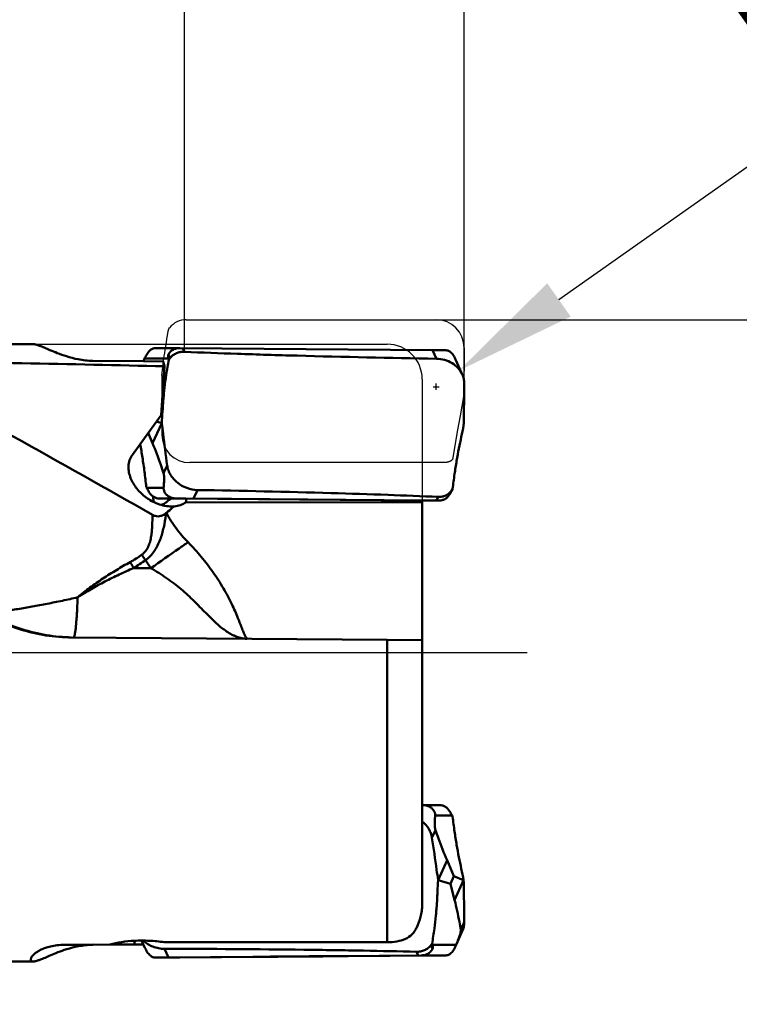
# Model space of a CAD drawing. Units: millimetres. Extents: x -97 to 77, y -58 to 85.
# Drawn here: x 25 to 46, y -10 to 18 of the extents above; entities that cross this region are included whole.
import ezdxf

# ---------------------------------------------------------------- set-up
doc = ezdxf.new("R2010")
doc.units = ezdxf.units.MM
doc.linetypes.add('CENTER', pattern=[50.8, 31.75, -6.35, 6.35, -6.35])
for name, color, linetype, lineweight in [('1', 4, 'Continuous', 50), ('2', 7, 'Continuous', 25), ('4', 2, 'CENTER', 25), ('cut', 1, 'Continuous', 25), ('nocut', 7, 'Continuous', 25), ('sk2', 7, 'Continuous', 25)]:
    doc.layers.add(name, color=color, linetype=linetype, lineweight=lineweight)
doc.styles.add('simplex', font='txt.shx', dxfattribs={"height": 3.5})
doc.dimstyles.new('\\M+18352\\M+18373\\M+1815B - ISO-25', dxfattribs={"dimscale": 0, "dimtxt": 3.5, "dimasz": 3.5, "dimexe": 1.5, "dimexo": 0, "dimgap": 2.3, "dimtad": 1, "dimdsep": 46, "dimtxsty": 'simplex', "dimcen": 0.09, "dimclrd": 256, "dimclre": 256, "dimclrt": 256, "dimadec": 0, "dimazin": 0, "dimtfac": 1, "dimtofl": 0, "dimtmove": 0, "dimatfit": 3, "dimfxl": 1, "dimtolj": 1, "dimlwd": -1, "dimlwe": -1, "dimarcsym": 0})

# ---------------------------------------------------------------- blocks, each defined once
blk = doc.blocks.new('*D8')
at = {"layer": '2'}
for p, q in [((0, 9.525), (0, 48.36)), ((38.1, 7.707), (38.1, 48.36)), ((34.6, 46.86), (3.5, 46.86))]:
    blk.add_line(p, q, dxfattribs=at)
for points in [[(3.5, 47.444), (3.5, 46.277), (0, 46.86)], [(34.6, 47.444), (34.6, 46.277), (38.1, 46.86)]]:
    blk.add_solid(points, dxfattribs=at)
at = {"layer": 'Defpoints', "color": 0}
for p in [(0, 46.86), (0, 9.525), (38.1, 7.707)]:
    blk.add_point(p, dxfattribs=at)
at = {"layer": '2', "insert": (19.05, 50.91), "char_height": 3.5, "attachment_point": 5, "style": 'simplex'}
blk.add_mtext('\\A1;38.1 [1.500"]', dxfattribs=at)
blk = doc.blocks.new('*D9')
at = {"layer": 'Defpoints', "color": 0}
for p in [(-73.025, 57.486), (-73.025, 8.325), (38.1, 7.707)]:
    blk.add_point(p, dxfattribs=at)
at = {"layer": 'sk2'}
for p, q in [((-73.025, 8.325), (-73.025, 58.986)), ((38.1, 7.707), (38.1, 58.986)), ((34.6, 57.486), (-69.525, 57.486))]:
    blk.add_line(p, q, dxfattribs=at)
for points in [[(-69.525, 58.069), (-69.525, 56.902), (-73.025, 57.486)], [(34.6, 58.069), (34.6, 56.902), (38.1, 57.486)]]:
    blk.add_solid(points, dxfattribs=at)
at = {"layer": 'sk2', "insert": (-17.462, 61.536), "char_height": 3.5, "attachment_point": 5, "style": 'simplex'}
blk.add_mtext('\\A1;111.125 [4.375"]', dxfattribs=at)
blk = doc.blocks.new('*D10')
at = {"layer": '2'}
for p, q in [((30.1, 8.607), (30.1, 37.54)), ((38.1, 7.707), (38.1, 37.54)), ((26.6, 36.04), (-43.1, 36.04)), ((41.6, 36.04), (45.1, 36.04))]:
    blk.add_line(p, q, dxfattribs=at)
for points in [[(26.6, 36.623), (26.6, 35.456), (30.1, 36.04)], [(41.6, 36.623), (41.6, 35.456), (38.1, 36.04)]]:
    blk.add_solid(points, dxfattribs=at)
at = {"layer": 'Defpoints', "color": 0}
for p in [(30.1, 36.04), (30.1, 8.607), (38.1, 7.707)]:
    blk.add_point(p, dxfattribs=at)
at = {"layer": '2', "insert": (-21.55, 40.09), "char_height": 3.5, "attachment_point": 5, "style": 'simplex'}
blk.add_mtext('\\A1;8 [.315"](MAX)', dxfattribs=at)
blk = doc.blocks.new('*D11')
at = {"layer": '2'}
for p, q in [((37.3, 9.525), (64.801, 9.525)), ((63.301, 6.025), (63.301, -9.525)), ((63.301, -9.525), (63.301, -58.458))]:
    blk.add_line(p, q, dxfattribs=at)
blk.add_solid([(62.718, 6.025), (63.885, 6.025), (63.301, 9.525)], dxfattribs=at)
at = {"layer": 'Defpoints', "color": 0}
for p in [(37.3, 9.525), (37.3, -9.525), (63.301, -9.525)]:
    blk.add_point(p, dxfattribs=at)
at = {"layer": '2', "insert": (59.251, -35.742), "char_height": 3.5, "attachment_point": 5, "rotation": 90, "style": 'simplex'}
blk.add_mtext('\\A1;%%C19.05 [%%C.750"]', dxfattribs=at)
blk = doc.blocks.new('_None')
blk = doc.blocks.new('*D13')
at = {"layer": '2'}
for p, q in [((75.066, 34.278), (40.811, 10.091)), ((37.209, 7.61), (37.389, 7.61)), ((37.299, 7.52), (37.299, 7.7))]:
    blk.add_line(p, q, dxfattribs=at)
blk.add_solid([(40.475, 10.567), (41.148, 9.614), (37.952, 8.072)], dxfattribs=at)
at = {"layer": 'Defpoints', "color": 0}
for p in [(37.952, 8.072), (37.299, 7.61)]:
    blk.add_point(p, dxfattribs=at)
at = {"layer": '2', "insert": (57.032, 26.502), "char_height": 3.5, "attachment_point": 5, "rotation": 35.2261, "style": 'simplex'}
blk.add_mtext('\\A1;R0.8 [R.031"]', dxfattribs=at)

msp = doc.modelspace()

# ---------------------------------------------------------------- linework, layer by layer
at = {"layer": '1'}
for p, q in [((25.77401893, 8.825), (2.16623883, 8.825)), ((29.26192799, 8.71313777), (29.96117215, 8.71233015)), ((29.64036641, 8.52945199), (29.68530756, 8.42952199)), ((37.19453324, 8.65587295), (29.96117215, 8.71233015)), ((30.04879056, 8.71167225), (30.0958545, 8.60702205)), ((37.19453324, 8.65587295), (37.5717056, 8.65248476)), ((37.30492993, 8.41039765), (37.19453324, 8.65587295)), ((27.47649964, 8.34965006), (28.92542046, 8.33838613)), ((28.95947247, 8.41453387), (28.92404461, 8.3383969)), ((28.92542046, 8.33838613), (29.49221216, 8.33397989)), ((28.96798282, 8.43282323), (28.95951983, 8.41451183)), ((28.95951983, 8.41451183), (29.63854857, 8.41373523)), ((29.52499279, 8.19445728), (29.43130873, 6.79486538)), ((29.63854857, 8.41373523), (29.64881428, 8.38283256)), ((38.04494427, 7.96204783), (37.86107651, 8.37089151)), ((28.83120595, 5.97066183), (29.43130873, 6.79486538)), ((29.44977453, 6.56703678), (29.18407847, 5.99603716)), ((29.29919042, 6.61340916), (29.44977453, 6.56703678)), ((29.06364835, 6.2899069), (29.18407847, 5.99603716)), ((28.60727932, 5.66311264), (28.83120595, 5.97066183)), ((29.6034221, 5.35880209), (29.50001569, 5.13657442)), ((29.01991928, 4.7164482), (29.00531123, 4.74738523)), ((29.01991928, 4.7164482), (29.50266547, 4.7172248)), ((30.46792552, 4.65534729), (30.35370159, 4.40987199)), ((37.68862256, 4.53629295), (37.73512172, 4.63622294)), ((37.73512172, 4.63622294), (37.76809466, 4.68291238)), ((37.75300454, 4.65200971), (37.76809466, 4.68291238)), ((29.37856629, 4.41246232), (29.87452372, 4.41326018)), ((29.37856629, 4.41246232), (29.71559857, 4.40973223)), ((29.717144, 4.41082709), (30.1328453, 4.41149583)), ((36.89772607, 4.35723975), (29.87452372, 4.41326018)), ((36.9, 4.30234036), (30.14254261, 4.31024789)), ((36.90000098, 4.35734386), (30.35370159, 4.40987199)), ((36.9, 4.35722151), (36.9, 4.35261144)), ((36.9, 4.35261144), (36.9, -4.35271801)), ((37.38966007, 4.35341479), (36.90000098, 4.35734386)), ((36.90000742, 4.35261144), (37.3896601, 4.35339915)), ((37.31099703, 4.35407269), (37.35969259, 4.45872288)), ((37.39268818, 4.35340402), (37.38966007, 4.35341479)), ((29.5766163, 3.99964651), (29.56846773, 3.94359476)), ((29.58324055, 4.00516118), (29.57661644, 3.99964662)), ((29.13679985, 2.42074955), (28.64290996, 2.42457078)), ((26.86048775, 0.44120905), (26.78197444, 0.44243763)), ((26.86048775, 0.44120905), (35.9, 0.37074406)), ((36.88078462, 0.36232748), (35.9, 0.37074406)), ((35.9, -8.27626836), (35.9, 0.37074406)), ((36.9, 0.36199076), (36.88078462, 0.36232748)), ((36.89998315, -4.35261652), (36.90748154, -4.35271801)), ((36.9, -4.35271801), (36.9, -7.20551548)), ((36.90000069, -4.35261143), (37.39268188, -4.35340401)), ((37.27025834, -4.6512331), (37.75300454, -4.65200971)), ((37.75300454, -4.65200971), (37.76809466, -4.68291238)), ((37.17949611, -5.2917169), (37.27943774, -5.06948922)), ((37.35197172, -6.49870815), (37.60876526, -5.92770854)), ((37.80553736, -6.38967215), (37.60876526, -5.92770854)), ((37.80553736, -6.38967215), (37.70773739, -6.60713768)), ((37.80553736, -6.38967215), (38.08465972, -6.49870816)), ((37.70773739, -6.60713768), (37.35197173, -6.49870816)), ((37.70773739, -6.60713768), (37.82786618, -7.06970777)), ((38.08465973, -6.49870816), (37.82786618, -7.06970777)), ((38.1, -7.70694284), (38.00005837, -7.92917052)), ((37.8711226, -8.3485533), (38.04494427, -7.96204783)), ((27.96289194, -8.34036271), (26.65459911, -8.35059006)), ((27.47649964, -8.34965006), (26.65459911, -8.35059006)), ((27.35754536, -8.3539345), (27.35642011, -8.35399983)), ((27.35754357, -8.35393166), (27.35642221, -8.35400326)), ((27.35710037, -8.34626934), (27.96290853, -8.34270424)), ((27.48444861, -8.34468602), (27.35710037, -8.34626934)), ((27.47649964, -8.34965006), (28.92404461, -8.3383969)), ((27.96290853, -8.34270424), (28.92279368, -8.33570856)), ((28.87300739, -8.22871431), (28.96798285, -8.43282328)), ((35.9, -8.27626836), (29.51804803, -8.27691592)), ((37.1920104, -8.46552303), (37.14551123, -8.36559304)), ((37.19202012, -8.34929674), (37.18127234, -8.3183597)), ((37.19202012, -8.34929674), (37.87104886, -8.34852014)), ((37.86107724, -8.37089046), (37.87104886, -8.34852014)), ((29.26192799, -8.71313779), (29.25558056, -8.71302688)), ((29.26356054, -8.713128), (29.26192286, -8.71313778)), ((29.64073291, -8.70973981), (29.26356054, -8.713128)), ((29.26356055, -8.71313591), (29.95857411, -8.71234102)), ((29.52650898, -8.46426452), (29.64073291, -8.70973981)), ((36.874094, -8.65328261), (29.64073291, -8.70973981)), ((29.95857076, -8.71234103), (37.19453324, -8.65587295)), ((29.9585741, -8.71233312), (29.96117215, -8.71233015)), ((32.4033008, -8.68899964), (31.35946173, -8.69885099)), ((31.35946173, -8.69885099), (32.11718539, -8.69447078)), ((32.11717259, -8.69294748), (32.11296685, -8.69145374)), ((32.11717467, -8.69294746), (32.40332003, -8.69149177)), ((32.11718539, -8.69447078), (32.21187275, -8.69380219)), ((32.21187275, -8.69380219), (32.56678327, -8.6912329)), ((32.55500947, -8.68774231), (32.4033008, -8.68899964)), ((32.40331419, -8.690602), (32.90264987, -8.68627268)), ((32.91893921, -8.68478279), (32.55500947, -8.68774231)), ((32.56678327, -8.6912329), (32.57682444, -8.69115915)), ((32.57682444, -8.69115915), (32.71707797, -8.69011991)), ((32.71707797, -8.69011991), (32.76512836, -8.6897611)), ((32.76512836, -8.6897611), (32.91896866, -8.68860476)), ((32.76813833, -8.68862344), (33.26981717, -8.68465221)), ((32.90264987, -8.68627268), (32.92357936, -8.68599542)), ((33.16679641, -8.68280638), (32.91893921, -8.68478279)), ((32.91894861, -8.68595064), (32.92041748, -8.68596173)), ((32.91896866, -8.68860476), (32.92370362, -8.68856899)), ((32.92370362, -8.68856899), (33.66846974, -8.68280638)), ((33.01417477, -8.68672409), (33.01416175, -8.68505374)), ((33.24639675, -8.68217801), (33.16679641, -8.68280638)), ((33.82109138, -8.67888867), (33.18325172, -8.68373032)), ((33.66843975, -8.6788961), (33.24639675, -8.68217801)), ((33.80896694, -8.68065969), (33.26981717, -8.68465221)), ((33.58300955, -8.68236623), (33.58299752, -8.68082355)), ((33.82108257, -8.67772967), (33.66843975, -8.6788961)), ((33.66846974, -8.68280638), (33.90393265, -8.68092972)), ((33.80896694, -8.68065969), (34.07015532, -8.67808409)), ((34.07013779, -8.67585166), (33.82108257, -8.67772967)), ((33.90393265, -8.68092972), (33.91632693, -8.68082997)), ((33.91158204, -8.67962727), (33.91484866, -8.67965103)), ((33.91632693, -8.68082997), (34.05748367, -8.67969086)), ((34.05748367, -8.67969086), (34.31832202, -8.67755603)), ((34.11818817, -8.67549285), (34.07013779, -8.67585166)), ((34.43195196, -8.67501076), (34.10555994, -8.67719332)), ((34.31829434, -8.67401401), (34.11818817, -8.67549285)), ((34.33061975, -8.67392348), (34.31829434, -8.67401401)), ((34.31832202, -8.67755603), (34.43196535, -8.67661312)), ((34.7314048, -8.67104827), (34.33061975, -8.67392348)), ((34.43195792, -8.67567753), (34.71808954, -8.67267186)), ((34.43196535, -8.67661312), (34.7181026, -8.67419501)), ((34.71808954, -8.67267186), (34.62340141, -8.67294043)), ((34.7180936, -8.67267183), (34.72227619, -8.67111247)), ((34.7181026, -8.67419501), (35.47580441, -8.66676178)), ((35.47580441, -8.66676178), (34.7314048, -8.67104827)), ((36.78647559, -8.65394051), (36.73778003, -8.54929032)), ((36.874094, -8.65328261), (37.5717056, -8.65248476)), ((37.19453324, -8.65587295), (37.5717056, -8.65248476)), ((25.77401893, -8.825), (2.16623883, -8.825))]:
    msp.add_line(p, q, dxfattribs=at)
for centre, major_axis, ratio, start_param, end_param in [((30.31880609, 8.3619288), (0.68681308, -0.13992784), 0.4674906345, 3.0538582017, 3.4041201786), ((-155.87885603, 0), (235.52875327, 4.4348613), 0.0323940075, 0.6639613626, 0.7191813069), ((27.82388727, 0), (1.35130868, 8.82295204), 0.1406869557, -0.3587638143, -0.3136079492), ((29.1251, 4.76203938), (-0.16484368, 0.34627704), 0.2987432917, 1.560249607, 1.9105115842), ((37.64858309, 4.70381614), (0.16892809, 0.34649973), 0.3023824869, -1.9231525215, -1.5728905446), ((37.64858309, -4.70381613), (-0.16892809, 0.34649973), 0.3023824869, -1.568702109, -1.2184401321), ((27.5038488, 2.51106237), (-0.64847523, 13.34300573), 0.0824969884, -2.5241648698, -2.5111071699), ((36.51100333, -8.30370555), (0.68867656, -0.13544441), 0.4682478847, -0.0833384076, 0.2669235692)]:
    msp.add_ellipse(centre, major_axis=major_axis, ratio=ratio, start_param=start_param, end_param=end_param, dxfattribs=at)
for points, knots in [([(27.47649964, 8.34965006), (27.3354472, 8.35074657), (27.07841446, 8.37910256), (26.73955774, 8.46742351), (26.47297733, 8.56360175), (26.26334456, 8.65147668), (26.0968223, 8.7242754), (25.97992006, 8.77257145), (25.90135812, 8.8000031), (25.85322062, 8.81394661), (25.81157917, 8.82259753), (25.7857461, 8.825), (25.77401893, 8.825)], [0, 0, 0, 0, 0.2378172851, 0.4330102812, 0.5893578668, 0.7152192675, 0.8161854355, 0.8957986211, 0.9283696966, 0.956438136, 0.9802283521, 1, 1, 1, 1]), ([(29.26192799, 8.71313779), (29.24105189, 8.71316207), (29.19206758, 8.70402486), (29.10937598, 8.65642795), (29.02980823, 8.56126471), (28.98852462, 8.47697284), (28.96798282, 8.43282323)], [0, 0, 0, 0, 0.1465576036, 0.3424261633, 0.6581477098, 1, 1, 1, 1]), ([(29.64036641, 8.52945199), (29.652069, 8.55816926), (29.69048738, 8.61327441), (29.75785366, 8.66216845), (29.81938581, 8.68932793), (29.880532, 8.70728788), (29.92774938, 8.7123759), (29.95857411, 8.71234101)], [0, 0, 0, 0, 0.2405314535, 0.5067341747, 0.6356761497, 0.760906954, 1, 1, 1, 1]), ([(30.09585486, 8.60702204), (30.05687648, 8.6086339), (29.97862928, 8.60338265), (29.86652949, 8.57010488), (29.7822963, 8.52197936), (29.72324461, 8.47291948), (29.6972849, 8.44455619), (29.68530756, 8.42952199)], [0, 0, 0, 0, 0.2528277932, 0.5034710301, 0.7518054256, 0.8754259285, 1, 1, 1, 1]), ([(37.30492993, 8.41039765), (35.97727014, 8.43282628), (34.08011624, 8.47331498), (31.67724568, 8.54626592), (30.60185333, 8.58609763), (30.0958545, 8.60702205)], [0, 0, 0, 0, 0.5523575629, 0.7893351588, 1, 1, 1, 1]), ([(37.5717056, 8.65248476), (37.5923669, 8.65226088), (37.64061973, 8.64274195), (37.72140045, 8.59550497), (37.80036085, 8.5007311), (37.84072768, 8.41614607), (37.86107724, 8.37089046)], [0, 0, 0, 0, 0.1459151029, 0.3400999588, 0.6495897814, 1, 1, 1, 1]), ([(29.18003108, 3.94624749), (27.86353307, 4.69621053), (25.88302897, 5.81296552), (23.22818965, 7.27932339), (21.89435837, 8.00354153), (21.22545638, 8.36276989)], [0, 0, 0, 0, 0.4995693607, 0.7496562308, 1, 1, 1, 1]), ([(28.95951983, 8.41451183), (28.95667639, 8.40832593), (28.94511887, 8.38303797), (28.93379879, 8.35764104), (28.92542049, 8.33838933)], [0, 0, 0, 0, 0.2448616043, 1, 1, 1, 1]), ([(29.64881428, 8.38283256), (29.6354682, 8.3117557), (29.61030613, 8.16820801), (29.58760782, 8.02425422), (29.57684378, 7.95164188)], [0, 0, 0, 0, 0.4962709325, 1, 1, 1, 1]), ([(29.68530756, 8.42952199), (29.68224452, 8.4256772), (29.6699755, 8.41019612), (29.65785177, 8.39460009), (29.64881428, 8.38283256)], [0, 0, 0, 0, 0.2488582137, 1, 1, 1, 1]), ([(38.04494428, 7.96204782), (38.01556393, 8.02737722), (37.93285384, 8.15123797), (37.75676183, 8.29370748), (37.54171579, 8.3861113), (37.38435956, 8.40905582), (37.30492993, 8.41039765)], [0, 0, 0, 0, 0.2363971964, 0.4820237532, 0.737831782, 1, 1, 1, 1]), ([(29.57686676, 7.95163839), (29.55842257, 7.82721837), (29.53380928, 7.64211569), (29.50741377, 7.39822586), (29.4941003, 7.25106849), (29.48540501, 7.13714379), (29.47836923, 7.02745953), (29.4665773, 6.83768827), (29.45645325, 6.67528123), (29.44979766, 6.5670329)], [0, 0, 0, 0, 0.2712716184, 0.4026407586, 0.5290558422, 0.5899256864, 0.6490541715, 0.7660977425, 1, 1, 1, 1]), ([(38.1, 7.70694284), (38.10011592, 7.75047791), (38.09075541, 7.83824199), (38.06297193, 7.92196198), (38.04494428, 7.96204782)], [0, 0, 0, 0, 0.4976121102, 1, 1, 1, 1]), ([(38.08465972, 6.49870818), (38.08687102, 6.59600531), (38.09504776, 6.99870387), (38.09918667, 7.40148512), (38.1, 7.70694284)], [0, 0, 0, 0, 0.2416256931, 1, 1, 1, 1]), ([(29.44977453, 6.56703675), (29.46120942, 6.46970793), (29.50951246, 6.06659944), (29.56166261, 5.66395141), (29.6034221, 5.35880209)], [0, 0, 0, 0, 0.2413799314, 1, 1, 1, 1]), ([(37.82568773, 5.11410654), (37.84403431, 5.23900625), (37.88263471, 5.48312016), (37.94638234, 5.83652955), (38.01696904, 6.17260195), (38.06210089, 6.39047197), (38.08463631, 6.49871203)], [0, 0, 0, 0, 0.2688089324, 0.5262218402, 0.7645768726, 1, 1, 1, 1]), ([(28.95444915, 5.17954651), (28.93666188, 5.31533539), (28.898891, 5.57959419), (28.85466977, 5.84286124), (28.83117026, 5.97068781)], [0, 0, 0, 0, 0.5130756429, 1, 1, 1, 1]), ([(29.50001569, 5.13657442), (29.47368557, 5.21625617), (29.37552019, 5.50530881), (29.26801335, 5.79122194), (29.18407847, 5.99603716)], [0, 0, 0, 0, 0.2749056399, 1, 1, 1, 1]), ([(29.00032156, 4.44448398), (28.90275409, 4.51653805), (28.72763313, 4.68232099), (28.57128942, 4.93917275), (28.50455305, 5.16243697), (28.48994716, 5.33556073), (28.51896534, 5.50903893), (28.57249453, 5.61533791), (28.60727932, 5.66311264)], [0, 0, 0, 0, 0.2582250979, 0.5075085684, 0.6299370068, 0.7516369411, 0.8741837502, 1, 1, 1, 1]), ([(29.6034221, 5.35880209), (29.6097508, 5.31255628), (29.63298784, 5.21976142), (29.69563824, 5.08863146), (29.78383892, 4.96813206), (29.93137929, 4.8266419), (30.15864977, 4.69756917), (30.36519253, 4.657145), (30.46792552, 4.65534729)], [0, 0, 0, 0, 0.1163550803, 0.2364213751, 0.3601785988, 0.4865021899, 0.7438700645, 1, 1, 1, 1]), ([(29.00531123, 4.74738523), (28.99795627, 4.81882479), (28.98183304, 4.96298306), (28.96393717, 5.10692979), (28.95442528, 5.17954339)], [0, 0, 0, 0, 0.4951162978, 1, 1, 1, 1]), ([(29.50266547, 4.7172248), (29.5050782, 4.74410056), (29.50967925, 4.80036696), (29.51403953, 4.87305824), (29.51623865, 4.93731296), (29.5167195, 4.99550418), (29.51469815, 5.05251695), (29.50903927, 5.10134013), (29.50333245, 5.12653703), (29.50001569, 5.13657442)], [0, 0, 0, 0, 0.1922252866, 0.4021428875, 0.5186940165, 0.6501834462, 0.8166717748, 0.924693845, 1, 1, 1, 1]), ([(37.76809466, 4.68291238), (37.77656352, 4.75419929), (37.79493429, 4.89804784), (37.81506996, 5.04165775), (37.82571155, 5.11410306)], [0, 0, 0, 0, 0.4950537813, 1, 1, 1, 1]), ([(29.08249313, 4.6002219), (29.09969293, 4.57213633), (29.13924176, 4.51835348), (29.21406217, 4.45681238), (29.29652805, 4.42075682), (29.35234838, 4.4126916), (29.37856629, 4.41246232)], [0, 0, 0, 0, 0.2702434016, 0.5433212446, 0.7848563073, 1, 1, 1, 1]), ([(29.87452372, 4.41326018), (29.83810981, 4.41348712), (29.75908955, 4.42245297), (29.65992222, 4.46119936), (29.579473, 4.52103544), (29.52684699, 4.58735694), (29.50241306, 4.65834373), (29.50120891, 4.70099993), (29.50266547, 4.7172248)], [0, 0, 0, 0, 0.2042909308, 0.4422752631, 0.5872772138, 0.7630910446, 0.9086102618, 1, 1, 1, 1]), ([(30.46792552, 4.65534729), (31.74355345, 4.63302517), (33.56188767, 4.59276821), (35.85897997, 4.51965061), (36.88063429, 4.47972568), (37.35969259, 4.45872288)], [0, 0, 0, 0, 0.555129706, 0.7913543571, 1, 1, 1, 1]), ([(37.35969226, 4.45872289), (37.39619149, 4.4571227), (37.46923281, 4.46223917), (37.57303433, 4.49563386), (37.64943351, 4.54391017), (37.7017426, 4.59316168), (37.72455385, 4.62132106), (37.73512172, 4.63622294)], [0, 0, 0, 0, 0.2535117653, 0.5025736367, 0.7494553149, 0.8732332283, 1, 1, 1, 1]), ([(37.68862256, 4.53629295), (37.67118786, 4.50875118), (37.63126327, 4.45605089), (37.55639394, 4.39596498), (37.47421897, 4.36100455), (37.41873389, 4.35344644), (37.3926819, 4.35340404)], [0, 0, 0, 0, 0.2697211959, 0.5426901755, 0.7844298499, 1, 1, 1, 1]), ([(29.72864547, 4.18424263), (29.59601893, 4.18402672), (29.39724229, 4.22643177), (29.16025566, 4.3368522), (29.05156653, 4.40663931), (29.00032156, 4.44448398)], [0, 0, 0, 0, 0.5076496971, 0.7561608971, 1, 1, 1, 1]), ([(29.22366439, 4.30885252), (29.22005683, 4.32161342), (29.20708001, 4.37426534), (29.20173301, 4.42879926), (29.20214096, 4.46974834)], [0, 0, 0, 0, 0.2446137556, 1, 1, 1, 1]), ([(29.43725888, 4.22667226), (29.47293678, 4.24057776), (29.54108734, 4.27528598), (29.60031841, 4.32373042), (29.62670515, 4.35047224)], [0, 0, 0, 0, 0.5047691006, 1, 1, 1, 1]), ([(29.71560139, 4.40972826), (29.70928003, 4.40523042), (29.68012913, 4.3847698), (29.65036242, 4.36517984), (29.62670515, 4.35047224)], [0.01741759194, 0.01741759194, 0.01741759194, 0.01741759194, 0.2314620784, 1, 1, 1, 1]), ([(30.14254261, 4.31024789), (30.09404877, 4.274861), (29.98578282, 4.21855373), (29.86694645, 4.19347241), (29.80714805, 4.18783103)], [0, 0, 0, 0, 0.499868656, 1, 1, 1, 1]), ([(30.14254261, 4.31024789), (30.1443039, 4.3185096), (30.14817958, 4.35264416), (30.14097166, 4.38710167), (30.1328453, 4.41149583)], [0, 0, 0, 0, 0.2472919163, 1, 1, 1, 1]), ([(29.18003108, 3.94624749), (29.18075776, 3.84436629), (29.17980713, 3.69143164), (29.16716709, 3.48789173), (29.14896811, 3.33575974), (29.11777437, 3.18527009), (29.06745058, 3.03932993), (29.00235266, 2.92702213), (28.93368614, 2.84982101), (28.89390697, 2.81660856), (28.87290525, 2.80164822)], [0, 0, 0, 0, 0.2489455258, 0.3734658111, 0.4981241522, 0.623033951, 0.7483118188, 0.8739589439, 0.9369954203, 1, 1, 1, 1]), ([(29.56846773, 3.94359476), (29.5506777, 3.82421299), (29.50934258, 3.58590675), (29.42888618, 3.29304483), (29.333541, 3.06903654), (29.24186236, 2.90966343), (29.12673446, 2.76537563), (29.03360502, 2.68419842), (28.98366112, 2.64855817)], [0, 0, 0, 0, 0.2481499596, 0.4970230772, 0.6221555888, 0.7477985201, 0.8738557415, 1, 1, 1, 1]), ([(29.50050723, 3.94720337), (29.47608384, 3.93368306), (29.42398451, 3.9111357), (29.33949954, 3.89807052), (29.25529405, 3.91012493), (29.20385762, 3.93267435), (29.18003108, 3.94624749)], [0, 0, 0, 0, 0.2497228339, 0.5030691199, 0.7547009971, 1, 1, 1, 1]), ([(29.57661644, 3.99964662), (29.5707316, 3.99477405), (29.54660325, 3.97558068), (29.52079818, 3.958436), (29.50050723, 3.94720337)], [0, 0, 0, 0, 0.2477960018, 1, 1, 1, 1]), ([(29.56846838, 3.9435982), (29.56285952, 3.94394178), (29.54021339, 3.94528169), (29.51755629, 3.94643553), (29.50050723, 3.94720337)], [0, 0, 0, 0, 0.2477051303, 1, 1, 1, 1]), ([(29.58323883, 4.00515977), (29.66327193, 3.8498978), (29.8490811, 3.5520677), (30.07723699, 3.28584486), (30.19932509, 3.16091641)], [0, 0, 0, 0, 0.4999957229, 1, 1, 1, 1]), ([(29.80714805, 4.18783103), (29.78828219, 4.17281436), (29.71309093, 4.11260934), (29.6386145, 4.05151018), (29.58324055, 4.00516118)], [0, 0, 0, 0, 0.2503283352, 1, 1, 1, 1]), ([(30.19932509, 3.16091641), (30.11335137, 3.10213846), (29.75761332, 2.85766858), (29.40399551, 2.61011677), (29.13679985, 2.42074955)], [0, 0, 0, 0, 0.2412782741, 1, 1, 1, 1]), ([(30.19932509, 3.16091641), (30.33061042, 3.02658287), (30.52019893, 2.81812244), (30.75487496, 2.52639981), (30.97253742, 2.22995187), (31.21264183, 1.85723796), (31.41238616, 1.48001927), (31.54328347, 1.19412528), (31.62337972, 1.00367251), (31.69016622, 0.83459404), (31.73856348, 0.70894371), (31.7729387, 0.62211192), (31.80072841, 0.55404991), (31.82696444, 0.49556057), (31.85633173, 0.44975995), (31.87527176, 0.42607176), (31.89212665, 0.41013949), (31.90366939, 0.40322054), (31.90888778, 0.4018298)], [0, 0, 0, 0, 0.1720708804, 0.2578048466, 0.3428946081, 0.5088963583, 0.6634382564, 0.7334507644, 0.7969004129, 0.8526856659, 0.8999779365, 0.9202579153, 0.938222014, 0.9673668589, 0.978755914, 0.9879939235, 0.9950526647, 1, 1, 1, 1]), ([(28.54538862, 2.59511494), (28.41277532, 2.52151533), (28.14984572, 2.37005694), (27.82879817, 2.16830404), (27.57883608, 1.99748592), (27.39539301, 1.86564033), (27.21618052, 1.73081994), (27.09922274, 1.63852307), (27.04292623, 1.59041581)], [0, 0, 0, 0, 0.2513952806, 0.5028485937, 0.6282642938, 0.7531736184, 0.8772571565, 1, 1, 1, 1]), ([(28.64290996, 2.42457078), (28.63454176, 2.43895255), (28.60171288, 2.49561584), (28.56929952, 2.55252018), (28.5453886, 2.59511494)], [0, 0, 0, 0, 0.2540861016, 1, 1, 1, 1]), ([(28.98366168, 2.64855928), (28.97419912, 2.66145489), (28.93702214, 2.71229713), (28.90017895, 2.76338367), (28.87290531, 2.80164826)], [0, 0, 0, 0, 0.2539494593, 1, 1, 1, 1]), ([(28.64290996, 2.42457078), (28.50424426, 2.36478181), (28.29743114, 2.27214828), (28.02494157, 2.14169118), (27.82258778, 2.03982407), (27.62292753, 1.9334338), (27.42612166, 1.82309164), (27.23239513, 1.70955489), (27.1051603, 1.63134292), (27.04301919, 1.59047271)], [0, 0, 0, 0, 0.2508070808, 0.3762996416, 0.5017523311, 0.6270495907, 0.752026557, 0.8764673973, 1, 1, 1, 1]), ([(29.13679985, 2.42074955), (29.29067832, 2.33341818), (29.51564928, 2.19299058), (29.79978195, 1.98570388), (30.00208954, 1.82203066), (30.19327908, 1.65212081), (30.42900157, 1.42588261), (30.69492205, 1.14991924), (30.95232374, 0.89182866), (31.15456763, 0.71819545), (31.29962144, 0.61118097), (31.42173648, 0.53732967), (31.51961498, 0.49021844), (31.61537291, 0.45201702), (31.73485949, 0.41769223), (31.83227361, 0.40441794), (31.87979395, 0.40207611)], [0, 0, 0, 0, 0.1537212089, 0.2299946456, 0.3054722651, 0.3797101016, 0.4521545073, 0.5892662732, 0.7126978511, 0.7686134413, 0.8206835439, 0.8691519444, 0.8923291242, 0.9149884531, 0.9586637813, 1, 1, 1, 1]), ([(24.0680228, 1.36609216), (24.10603079, 1.34164809), (24.1872377, 1.29791725), (24.31998137, 1.24985064), (24.46425472, 1.2179088), (24.61950997, 1.20104415), (24.78522388, 1.19792479), (24.96079849, 1.20668923), (25.14553446, 1.22536982), (25.40784419, 1.26180578), (25.6783466, 1.30898061), (25.9559528, 1.36097216), (26.17054822, 1.40210674), (26.38751189, 1.44502312), (26.60577298, 1.49036942), (26.82463019, 1.53814336), (26.97035242, 1.57221775), (27.04301796, 1.59043901)], [0, 0, 0, 0, 0.0445824171, 0.0905847596, 0.1388599441, 0.1900107284, 0.2444035985, 0.3022071558, 0.363341984, 0.4275282441, 0.5634383041, 0.6341818492, 0.7061705369, 0.7790016218, 0.8523748721, 0.926091682, 1, 1, 1, 1]), ([(27.04301919, 1.59047271), (27.04010123, 1.51018287), (27.03376259, 1.35648551), (27.02216301, 1.13772439), (27.00908852, 0.94365881), (26.99480304, 0.7779649), (26.98147899, 0.65917531), (26.96997601, 0.58072258), (26.96183983, 0.53484956), (26.95368374, 0.49794194), (26.94554344, 0.47021757), (26.93829602, 0.45284845), (26.93199666, 0.44402798), (26.92875936, 0.44134267), (26.92716359, 0.44058269)], [0, 0, 0, 0, 0.2075329739, 0.3973425357, 0.5658599137, 0.7099339938, 0.826907697, 0.8745621098, 0.9147204713, 0.9472483189, 0.9720993366, 0.9894079732, 0.9954343928, 1, 1, 1, 1]), ([(26.78197439, 0.44243564), (26.53409587, 0.44824855), (26.03845801, 0.49675782), (25.31469558, 0.67871022), (24.6265171, 0.96584873), (24.20134064, 1.22379822), (24.00017486, 1.36768297)], [0, 0, 0, 0, 0.2502097682, 0.5003830194, 0.7504158753, 1, 1, 1, 1]), ([(26.78199031, 0.4428369), (26.54009402, 0.45158232), (26.05682749, 0.50448467), (25.35167336, 0.68832979), (24.68059859, 0.97267821), (24.26518295, 1.2254869), (24.0680228, 1.36609216)], [0, 0, 0, 0, 0.2499534431, 0.4999254716, 0.7499363749, 1, 1, 1, 1]), ([(36.90748154, -4.35271801), (36.94320346, -4.3534673), (37.02072243, -4.3633433), (37.11785339, -4.40262608), (37.19627594, -4.46232536), (37.24660573, -4.52719025), (37.26982448, -4.59528997), (37.27141526, -4.63568778), (37.27025834, -4.6512331)], [0, 0, 0, 0, 0.2057230081, 0.4461047075, 0.5932415073, 0.7694715316, 0.910246435, 1, 1, 1, 1]), ([(37.68862256, -4.53629295), (37.67118786, -4.50875118), (37.63126327, -4.45605089), (37.55639394, -4.39596498), (37.47421897, -4.36100455), (37.41873389, -4.35344644), (37.3926819, -4.35340404)], [0, 0, 0, 0, 0.2697211959, 0.5426901755, 0.7844298499, 1, 1, 1, 1]), ([(37.27025834, -4.6512331), (37.26826371, -4.67803474), (37.26453794, -4.73415149), (37.26130995, -4.80663652), (37.26011164, -4.8707121), (37.26053734, -4.92876473), (37.26344984, -4.98564912), (37.26987188, -5.03435766), (37.27596935, -5.05948126), (37.27943774, -5.06948922)], [0, 0, 0, 0, 0.1919117743, 0.4015740985, 0.5180375198, 0.649494024, 0.8160978808, 0.9243661648, 1, 1, 1, 1]), ([(37.76809466, -4.68291238), (37.77656352, -4.75419929), (37.79493429, -4.89804784), (37.81506996, -5.04165775), (37.82571155, -5.11410306)], [0, 0, 0, 0, 0.4950537813, 1, 1, 1, 1]), ([(37.17949611, -5.2917169), (37.17275782, -5.24756382), (37.14959587, -5.1591066), (37.06873701, -4.99067621), (36.97327975, -4.88149205), (36.90008003, -4.82035281)], [0, 0, 0, 0, 0.2400478153, 0.4874132089, 1, 1, 1, 1]), ([(37.35197172, -6.49870813), (37.33902005, -6.40146447), (37.28443527, -5.99872546), (37.22601068, -5.59650635), (37.17949611, -5.2917169)], [0, 0, 0, 0, 0.2413813154, 1, 1, 1, 1]), ([(37.27943774, -5.06948922), (37.30701303, -5.14905722), (37.40972303, -5.4377803), (37.52167564, -5.72324748), (37.60876526, -5.92770854)], [0, 0, 0, 0, 0.2747973227, 1, 1, 1, 1]), ([(37.82568773, -5.11410654), (37.84403431, -5.23900624), (37.88263471, -5.48312016), (37.94638234, -5.83652955), (38.01696904, -6.17260195), (38.06210089, -6.39047197), (38.08463631, -6.49871203)], [0, 0, 0, 0, 0.2688089324, 0.5262218402, 0.7645768726, 1, 1, 1, 1]), ([(37.24648948, -7.88619369), (37.26299509, -7.76147268), (37.2847205, -7.57594583), (37.30730659, -7.33156453), (37.31832239, -7.18410933), (37.32523913, -7.06995814), (37.33056284, -6.96005631), (37.33939299, -6.76990441), (37.34698239, -6.60716998), (37.35194854, -6.49870465)], [0, 0, 0, 0, 0.2711254723, 0.4024665248, 0.5288843383, 0.5897671737, 0.6489160723, 0.7660051883, 1, 1, 1, 1]), ([(38.08465972, -6.49870818), (38.08687102, -6.59600531), (38.09504776, -6.99870387), (38.09918667, -7.40148512), (38.1, -7.70694284)], [0, 0, 0, 0, 0.2416256931, 1, 1, 1, 1]), ([(36.74351715, -7.85221492), (36.78872496, -7.75472789), (36.84570013, -7.5988526), (36.89073763, -7.37988233), (36.9, -7.26398183), (36.9, -7.20551548)], [0, 0, 0, 0, 0.4813511291, 0.7381065981, 1, 1, 1, 1]), ([(38.00005837, -7.92917052), (37.98826721, -7.84955531), (37.94182102, -7.56100806), (37.88109842, -7.27468479), (37.82786618, -7.06970777)], [0, 0, 0, 0, 0.2753835844, 1, 1, 1, 1]), ([(36.41825881, -8.18124516), (36.4899624, -8.15222547), (36.58930691, -8.07980761), (36.68782985, -7.95712512), (36.72726272, -7.88726631), (36.74351716, -7.85221492)], [0, 0, 0, 0, 0.4923593418, 0.7540739339, 1, 1, 1, 1]), ([(38.1, -7.70694284), (38.10011592, -7.75047791), (38.09075541, -7.83824199), (38.06297193, -7.92196198), (38.04494428, -7.96204782)], [0, 0, 0, 0, 0.4976121102, 1, 1, 1, 1]), ([(37.18127234, -8.3183597), (37.19351072, -8.24710901), (37.21643428, -8.10321927), (37.23688298, -7.95896107), (37.24651251, -7.8861968)], [0, 0, 0, 0, 0.4962092798, 1, 1, 1, 1]), ([(37.87104886, -8.34852014), (37.88290316, -8.32174623), (37.90062945, -8.28068338), (37.92370135, -8.2242688), (37.94152152, -8.17855102), (37.95969168, -8.12872001), (37.97466662, -8.08318173), (37.98657591, -8.04131965), (37.99563578, -8.00306377), (38.00154362, -7.96501025), (38.00156323, -7.93933151), (38.00005837, -7.92917052)], [0, 0, 0, 0, 0.1987563868, 0.3035619264, 0.4137138016, 0.5318055576, 0.663566531, 0.7389981002, 0.8271883612, 0.9302754577, 1, 1, 1, 1]), ([(25.77401893, -8.825), (25.76504344, -8.825), (25.74858467, -8.82383566), (25.72652718, -8.81689248), (25.71012801, -8.80409563), (25.70116816, -8.78528621), (25.70051553, -8.76186357), (25.70796181, -8.7342384), (25.72426282, -8.70211135), (25.75080516, -8.66543947), (25.78946441, -8.62438054), (25.84270838, -8.57935213), (25.91377928, -8.53114202), (26.00684038, -8.48121748), (26.12672903, -8.43228724), (26.34250035, -8.37041153), (26.52507448, -8.35160261), (26.65459911, -8.35059006)], [0, 0, 0, 0, 0.0223979646, 0.0409014486, 0.0569378363, 0.0728088489, 0.0911708763, 0.1142110721, 0.1435556627, 0.1806024361, 0.2268154644, 0.2839523001, 0.3542737386, 0.4407374084, 0.5470255037, 0.676767081, 1, 1, 1, 1]), ([(27.35642221, -8.35400326), (27.22587569, -8.36237209), (26.99008337, -8.39856923), (26.67882522, -8.48774453), (26.43301541, -8.57981479), (26.2377087, -8.66268677), (26.0811991, -8.73096125), (25.97065062, -8.77607822), (25.89600455, -8.80167583), (25.85003474, -8.8147006), (25.81011809, -8.82277269), (25.78531277, -8.825), (25.77401893, -8.825)], [0, 0, 0, 0, 0.2364862411, 0.4290278309, 0.584554568, 0.7107137146, 0.8125373759, 0.8932730889, 0.9264544982, 0.9551515837, 0.9795830136, 1, 1, 1, 1]), ([(27.47649978, -8.34965006), (27.46652593, -8.34972759), (27.42684909, -8.35032485), (27.3871902, -8.35204623), (27.35754357, -8.35393166)], [0, 0, 0, 0, 0.2513604304, 1, 1, 1, 1]), ([(27.96289194, -8.34036271), (28.07244059, -8.31178232), (28.30669324, -8.26510052), (28.54427086, -8.24132691), (28.66924349, -8.23459925)], [0, 0, 0, 0, 0.4749587847, 1, 1, 1, 1]), ([(28.87300736, -8.22870598), (28.94944501, -8.22838878), (29.16534627, -8.23348165), (29.38040676, -8.25530372), (29.51804803, -8.27691592)], [0.239501805, 0.239501805, 0.239501805, 0.239501805, 0.5088354055, 1, 1, 1, 1]), ([(28.92385848, -8.22896085), (28.96190475, -8.26603544), (29.04739479, -8.33328137), (29.19463257, -8.40746703), (29.35666716, -8.45364047), (29.46972194, -8.46418844), (29.52650898, -8.46426452)], [0, 0, 0, 0, 0.240735677, 0.4888556848, 0.7426594701, 1, 1, 1, 1]), ([(29.25558056, -8.71302688), (29.23481949, -8.71227962), (29.18640564, -8.70164014), (29.10519072, -8.65249583), (29.02819287, -8.55800901), (28.98780931, -8.47543546), (28.96798282, -8.43282323)], [0, 0, 0, 0, 0.1480094482, 0.3461265655, 0.6651534817, 1, 1, 1, 1]), ([(35.9, -8.27626836), (35.99206797, -8.27625902), (36.16886253, -8.26049828), (36.33994729, -8.212565), (36.41825881, -8.18124515)], [0, 0, 0, 0, 0.5218968294, 1, 1, 1, 1]), ([(36.73777967, -8.54929031), (36.77677743, -8.55030262), (36.85492924, -8.54385407), (36.96649574, -8.50887815), (37.04997143, -8.45948903), (37.10825524, -8.40955203), (37.13376988, -8.38080425), (37.14551123, -8.36559304)], [0, 0, 0, 0, 0.2528659194, 0.5035247252, 0.7518445291, 0.8754456254, 1, 1, 1, 1]), ([(37.14551123, -8.36559304), (37.14851402, -8.36170285), (37.16054072, -8.34603922), (37.17241969, -8.33026237), (37.18127234, -8.3183597)], [0, 0, 0, 0, 0.2488484924, 1, 1, 1, 1]), ([(37.5717056, -8.65248476), (37.5923669, -8.65226088), (37.64061973, -8.64274195), (37.72140045, -8.59550497), (37.80036085, -8.5007311), (37.84072768, -8.41614607), (37.86107724, -8.37089046)], [0, 0, 0, 0, 0.1459151029, 0.3400999588, 0.6495897814, 1, 1, 1, 1]), ([(29.52650898, -8.46426452), (30.85435842, -8.46604344), (32.75191614, -8.47708434), (35.15563332, -8.51289039), (36.23151649, -8.53614871), (36.73778003, -8.54929032)], [0, 0, 0, 0, 0.5523567727, 0.7893345216, 1, 1, 1, 1]), ([(37.1920104, -8.46552303), (37.18067801, -8.49467735), (37.1427578, -8.55078712), (37.07547771, -8.60085924), (37.01384634, -8.62884886), (36.95252918, -8.64751854), (36.90508814, -8.65305866), (36.874094, -8.65328261)], [0, 0, 0, 0, 0.2410001318, 0.5072149495, 0.636070469, 0.7611910175, 1, 1, 1, 1])]:
    msp.add_open_spline(points, degree=3, knots=knots, dxfattribs=at)
for points in [[(29.717144, 4.41082709), (29.71662999, 4.41046054), (29.71611579, 4.41009427), (29.71560139, 4.40972826)], [(29.80714805, 4.18783103), (29.78106201, 4.185446), (29.75484029, 4.18428528), (29.72864547, 4.18424263)], [(28.87290525, 2.80164822), (28.76778216, 2.72676657), (28.65823979, 2.65774671), (28.54538862, 2.59511494)], [(28.98366081, 2.64855867), (28.87421873, 2.56794739), (28.76028067, 2.49312632), (28.64290996, 2.42457078)], [(28.98366081, 2.64855867), (29.03292851, 2.57145642), (29.08402629, 2.49549588), (29.13679985, 2.42074955)], [(28.66924349, -8.23459925), (28.73708427, -8.23094717), (28.80503606, -8.22898805), (28.87300736, -8.22870598)]]:
    msp.add_open_spline(points, degree=3, dxfattribs=at)
at = {"layer": '4'}
msp.add_line((39.9, 0), (0, 0), dxfattribs=at)
at = {"layer": 'cut'}
for p, q in [((29.64881428, 9.26232906), (29.67450736, 9.29508503)), ((30.14677537, 9.525), (37.30000211, 9.525)), ((29.59750917, 8.9740508), (29.61541757, 9.0770089)), ((29.61541757, 9.0770089), (29.63648858, 9.1949445)), ((29.63648858, 9.1949445), (29.64881428, 9.26232906)), ((29.54638309, 8.66297265), (29.56281986, 8.76617714)), ((29.56281986, 8.76617714), (29.57978539, 8.8693618)), ((29.57978539, 8.8693618), (29.59750917, 8.9740508)), ((29.50961522, 8.41628657), (29.52002636, 8.4889997)), ((29.52002636, 8.4889997), (29.53221553, 8.570963)), ((29.53221553, 8.570963), (29.54638309, 8.66297265)), ((38.10000084, 8.67234645), (38.09847314, 8.3800636)), ((38.10000083, 8.725), (38.10000084, 8.67234645)), ((29.46887927, 8.08854695), (29.48485199, 8.22688106)), ((29.48485199, 8.22688106), (29.48887971, 8.26017475)), ((29.48887971, 8.26017475), (29.49349761, 8.29668819)), ((29.49349761, 8.29668819), (29.50082223, 8.35229277)), ((29.50082223, 8.35229277), (29.50961522, 8.41628657)), ((38.09847314, 8.3800636), (38.09672376, 8.16040999)), ((29.44977453, 7.9327078), (29.45836866, 8.00130629)), ((29.44977453, 7.9327078), (29.44977453, 6.23935197)), ((29.45836866, 8.00130629), (29.46887927, 8.08854695)), ((38.09428075, 7.93312984), (38.09107562, 7.69814794)), ((38.09672376, 8.16040999), (38.09428075, 7.93312984)), ((38.09107562, 7.69814794), (38.08766969, 7.49055853)), ((38.08465972, 7.32954739), (37.98431984, 6.77317698)), ((38.08766969, 7.49055853), (38.08465972, 7.32954739)), ((37.98431984, 6.77317698), (37.91334442, 6.3745444)), ((37.91334442, 6.3745444), (37.76809466, 5.53078813)), ((37.52060595, 5.43935197), (30.24977453, 5.43935197))]:
    msp.add_line(p, q, dxfattribs=at)
for points in [[(37.73512177, 5.50130713), (37.72639826, 5.49428942), (37.71725724, 5.48775033), (37.70769872, 5.48168987), (37.69763918, 5.47611622), (37.68716213, 5.4710212), (37.67651812, 5.46638028), (37.66572384, 5.46221109), (37.6547626, 5.45849599), (37.64383477, 5.45515762), (37.63296959, 5.45218234), (37.62213783, 5.44958379), (37.61145225, 5.44732548), (37.60095954, 5.44542446), (37.59061302, 5.44386369), (37.58038534, 5.44255555), (37.57029904, 5.44148877), (37.56033158, 5.44067461), (37.55038804, 5.44005924), (37.54047138, 5.43963013), (37.53057863, 5.4393998), (37.52060595, 5.43935197)], [(37.76809466, 5.53078813), (37.7628451, 5.52589174), (37.75749717, 5.5209885), (37.75205087, 5.51607842), (37.74650619, 5.51116149), (37.74086315, 5.50623772), (37.73512174, 5.5013071)]]:
    msp.add_lwpolyline(points, dxfattribs=at)
for centre, radius, start, end in [((30.14677537, 8.925), 0.6, 90, 141.916561865), ((37.30000211, 8.725), 0.8, 0, 90), ((30.24977453, 6.23935197), 0.8, 180, 270)]:
    msp.add_arc(centre, radius, start, end, dxfattribs=at)
at = {"layer": 'nocut'}
for p, q in [((2.16623883, 8.825), (35.9, 8.825)), ((36.9, 7.825), (36.9, 0)), ((36.9, 0), (0, 0))]:
    msp.add_line(p, q, dxfattribs=at)
msp.add_arc((35.9, 7.825), 1, 0, 90, dxfattribs=at)

# ---------------------------------------------------------------- dimensions: what is measured, and where the dimension line sits
at = {"layer": '2'}
dim = msp.add_linear_dim(base=(0, 46.8604268401), p1=(38.1, 7.7069428423), p2=(0, 9.525), dimstyle='\\M+18352\\M+18373\\M+1815B - ISO-25', override={"dimscale": 1, "dimdec": 8}, dxfattribs=at)
dim.commit()
dim.dimension.update_dxf_attribs({"geometry": '*D8', "text_midpoint": (19.05, 50.9104268401)})
dim = msp.add_linear_dim(base=(30.1, 36.0396013437), p1=(38.1, 7.7069428423), p2=(30.1, 8.6068506754), text='<>(MAX)', dimstyle='\\M+18352\\M+18373\\M+1815B - ISO-25', override={"dimscale": 1, "dimdec": 8}, dxfattribs=at)
dim.commit()
dim.dimension.update_dxf_attribs({"geometry": '*D10', "text_midpoint": (-21.55, 36.0396013437), "dimtype": 160})
dim = msp.add_radius_dim(center=(37.29870812, 7.61026984), mpoint=(37.95221387, 8.07171348), dimstyle='\\M+18352\\M+18373\\M+1815B - ISO-25', override={"dimscale": 1, "dimdec": 8}, dxfattribs=at)
dim.commit()
dim.dimension.update_dxf_attribs({"geometry": '*D13', "text_midpoint": (57.03208344, 26.50197904)})
dim = msp.add_linear_dim(base=(63.3011678026, -9.5249999989), p1=(37.3000018044, 9.5249999989), p2=(37.3000018044, -9.5249999989), angle=90, text='%%C<>', dimstyle='\\M+18352\\M+18373\\M+1815B - ISO-25', override={"dimscale": 1, "dimdec": 8, "dimblk2": 'None', "dimsah": 1, "dimse2": 1}, dxfattribs=at)
dim.commit()
dim.dimension.update_dxf_attribs({"geometry": '*D11', "text_midpoint": (63.3011678026, -35.7416666656), "dimtype": 160})
at = {"layer": 'sk2'}
dim = msp.add_linear_dim(base=(-73.025, 57.485572941), p1=(38.1, 7.7069428423), p2=(-73.025, 8.325), dimstyle='\\M+18352\\M+18373\\M+1815B - ISO-25', override={"dimscale": 1, "dimdec": 8}, dxfattribs=at)
dim.commit()
dim.dimension.update_dxf_attribs({"geometry": '*D9', "text_midpoint": (-17.4625, 61.535572941)})

doc.saveas('drawing.dxf')
